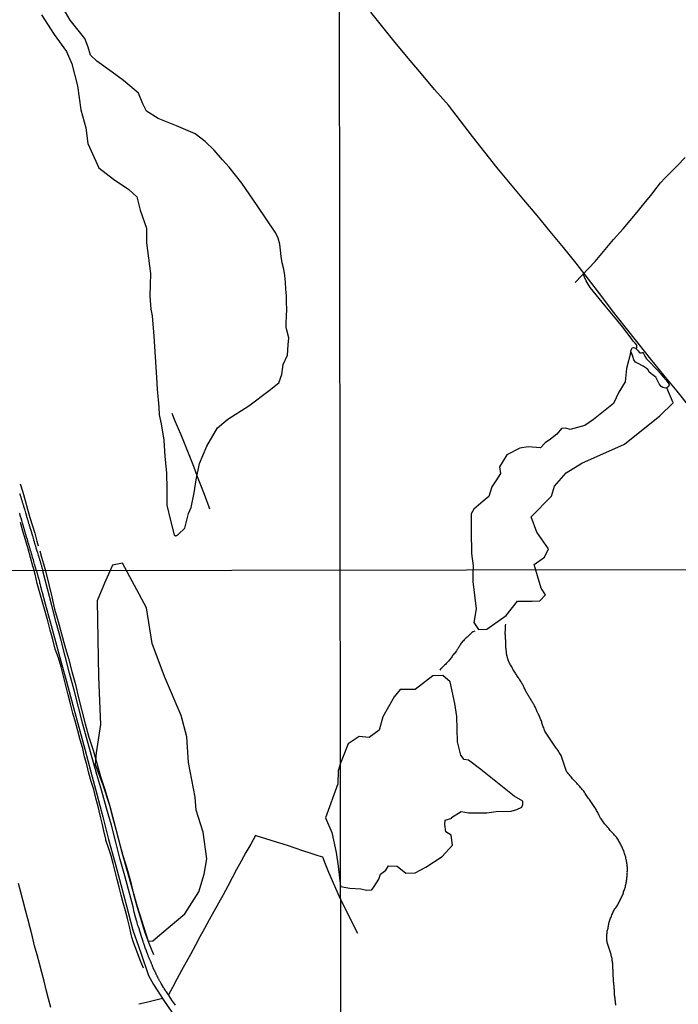
# Model space of a CAD drawing. Units: millimetres. Extents: x 183144 to 185556, y 1657654 to 1660429.
# Drawn here: x 184926 to 185229, y 1658011 to 1658465 of the extents above; entities that cross this region are included whole.
import ezdxf

# ---------------------------------------------------------------- set-up
doc = ezdxf.new("R2010")
doc.units = ezdxf.units.MM
for name, color, linetype in [('V-ARROIO', 7, 'Continuous'), ('V-BANHADO', 102, 'Continuous'), ('V-LAGOA', 150, 'Continuous'), ('V-LOTE', 1, 'Continuous'), ('V-REFERENCIA', 42, 'Continuous'), ('V-VALETA', 5, 'Continuous'), ('X-LIMITE_1000', 7, 'Continuous')]:
    doc.layers.add(name, color=color, linetype=linetype)

msp = doc.modelspace()

# ---------------------------------------------------------------- linework, layer by layer
at = {"layer": 'V-ARROIO'}
for points in [[(185135.38, 1658183.09), (185134.66, 1658182.75), (185134.52, 1658182.76), (185134.31, 1658182.61), (185134.22, 1658182.57), (185133.88, 1658182.31), (185133.58, 1658182.06), (185133.3, 1658181.8), (185133.03, 1658181.54), (185132.7, 1658181.27), (185132.43, 1658180.99), (185132.11, 1658180.69), (185131.79, 1658180.39), (185131.44, 1658180.09), (185131.17, 1658179.82), (185130.87, 1658179.51), (185130.48, 1658179.11), (185130.1, 1658178.7), (185129.74, 1658178.32), (185129.4, 1658177.91), (185129.03, 1658177.51), (185128.72, 1658177.04), (185128.56, 1658176.66), (185128.33, 1658176.35), (185128.1, 1658175.89), (185127.84, 1658175.52), (185127.56, 1658174.99), (185127.26, 1658174.58), (185126.9, 1658174.11), (185125.77, 1658172.67), (185125.68, 1658172.6), (185125.45, 1658172.26), (185125.11, 1658171.83), (185124.85, 1658171.36), (185124.57, 1658170.98), (185124.32, 1658170.63), (185124, 1658170.23), (185123.66, 1658169.82), (185123.31, 1658169.39), (185122.95, 1658168.97), (185122.54, 1658168.56), (185122.18, 1658168.12), (185121.86, 1658167.79), (185121.41, 1658167.43), (185121.11, 1658167.13), (185120.8, 1658166.86), (185120.49, 1658166.56), (185120.22, 1658166.26), (185119.96, 1658165.96), (185119.6, 1658165.57), (185119.23, 1658165.19), (185119.17, 1658165.14)], [(185200.42, 1658010.58), (185200.37, 1658011.05), (185200.29, 1658011.52), (185200.24, 1658011.99), (185200.18, 1658012.46), (185200.12, 1658012.93), (185200.05, 1658013.4), (185200.01, 1658013.87), (185199.95, 1658014.34), (185199.88, 1658014.81), (185199.84, 1658015.28), (185199.8, 1658015.75), (185199.78, 1658016.22), (185199.78, 1658016.69), (185199.73, 1658017.16), (185199.73, 1658017.63), (185199.69, 1658018.1), (185199.65, 1658018.57), (185199.6, 1658019.04), (185199.56, 1658019.5), (185199.48, 1658019.97), (185199.43, 1658020.44), (185199.39, 1658020.91), (185199.37, 1658021.34), (185199.33, 1658021.81), (185199.31, 1658022.28), (185199.24, 1658022.75), (185199.24, 1658023.22), (185199.22, 1658023.69), (185199.18, 1658024.16), (185199.18, 1658024.63), (185199.18, 1658025.1), (185199.18, 1658025.57), (185199.11, 1658026.04), (185199.11, 1658026.51), (185199.09, 1658026.98), (185199.09, 1658026.98), (185199.07, 1658027.45), (185199.07, 1658027.92), (185199.05, 1658028.38), (185199.03, 1658028.85), (185199.01, 1658029.32), (185198.99, 1658029.79), (185198.92, 1658030.22), (185198.86, 1658030.69), (185198.75, 1658031.16), (185198.75, 1658031.63), (185198.62, 1658032.1), (185198.54, 1658032.57), (185198.41, 1658033.04), (185198.28, 1658033.51), (185198.2, 1658033.98), (185198.07, 1658034.45), (185197.94, 1658034.92), (185197.81, 1658035.39), (185197.66, 1658035.86), (185197.49, 1658036.33), (185197.3, 1658036.8), (185197.13, 1658037.26), (185196.98, 1658037.73), (185196.83, 1658038.2), (185196.66, 1658038.67), (185196.53, 1658039.1), (185196.4, 1658039.57), (185196.32, 1658040.04), (185196.27, 1658040.51), (185196.25, 1658040.98), (185196.23, 1658041.45), (185196.19, 1658041.92), (185196.23, 1658042.39), (185196.23, 1658042.86), (185196.27, 1658043.33), (185196.36, 1658043.8), (185196.36, 1658044.27), (185196.45, 1658044.74), (185196.55, 1658045.21), (185196.68, 1658045.68), (185196.79, 1658046.14), (185196.85, 1658046.61), (185196.96, 1658047.04), (185197.05, 1658047.51), (185197.11, 1658047.98), (185197.21, 1658048.45), (185197.38, 1658048.92), (185197.51, 1658049.39), (185197.6, 1658049.86), (185197.79, 1658050.33), (185197.98, 1658050.8), (185198.2, 1658051.27), (185198.37, 1658051.74), (185198.56, 1658052.21), (185198.79, 1658052.68), (185199.03, 1658053.15), (185199.22, 1658053.62), (185199.44, 1658054.09), (185199.69, 1658054.56), (185199.95, 1658055.03), (185200.33, 1658055.49), (185200.63, 1658055.92), (185200.95, 1658056.39), (185201.25, 1658056.86), (185201.53, 1658057.33), (185201.78, 1658057.8), (185201.98, 1658058.27), (185202.23, 1658058.74), (185202.44, 1658059.21), (185202.7, 1658059.68), (185202.91, 1658060.15), (185203.15, 1658060.62), (185203.36, 1658061.09), (185203.58, 1658061.56), (185203.73, 1658062.03), (185203.85, 1658062.5), (185203.98, 1658062.97), (185204.15, 1658063.44), (185204.37, 1658063.91), (185204.49, 1658064.37), (185204.62, 1658064.8), (185204.77, 1658065.27), (185204.9, 1658065.74), (185205.03, 1658066.21), (185205.15, 1658066.68), (185205.22, 1658067.15), (185205.3, 1658067.62), (185205.37, 1658068.09), (185205.41, 1658068.56), (185205.48, 1658069.03), (185205.5, 1658069.5), (185205.56, 1658069.97), (185205.62, 1658070.44), (185205.67, 1658070.91), (185205.67, 1658071.38), (185205.69, 1658071.85), (185205.67, 1658072.32), (185205.69, 1658072.79), (185205.73, 1658073.25), (185205.75, 1658073.68), (185205.75, 1658073.68), (185205.73, 1658074.15), (185205.67, 1658074.58), (185205.58, 1658075.05), (185205.56, 1658075.52), (185205.45, 1658075.99), (185205.41, 1658076.46), (185205.37, 1658076.93), (185205.28, 1658077.4), (185205.18, 1658077.87), (185205.03, 1658078.34), (185204.92, 1658078.8), (185204.81, 1658079.27), (185204.68, 1658079.7), (185204.56, 1658080.17), (185204.43, 1658080.64), (185204.24, 1658081.11), (185204.09, 1658081.58), (185203.92, 1658082.05), (185203.68, 1658082.52), (185203.47, 1658082.99), (185203.28, 1658083.46), (185203, 1658083.93), (185202.81, 1658084.4), (185202.6, 1658084.87), (185202.32, 1658085.34), (185202.06, 1658085.81), (185201.8, 1658086.28), (185201.55, 1658086.75), (185201.25, 1658087.22), (185200.95, 1658087.69), (185200.63, 1658088.15), (185200.25, 1658088.58), (185199.82, 1658089.05), (185199.41, 1658089.5), (185198.79, 1658090.07), (185198.37, 1658090.59), (185197.79, 1658091.19), (185197.47, 1658091.66), (185197.09, 1658092.13), (185196.66, 1658092.57), (185196.19, 1658093.15), (185195.81, 1658093.57), (185195.34, 1658094.17), (185194.97, 1658094.6), (185194.51, 1658095.2), (185194.16, 1658095.67), (185193.89, 1658096.14), (185193.61, 1658096.61), (185193.22, 1658096.99), (185192.97, 1658097.55), (185192.75, 1658098.02), (185192.52, 1658098.49), (185192.28, 1658098.96), (185192.01, 1658099.43), (185191.75, 1658099.9), (185191.49, 1658100.36), (185191.28, 1658100.83), (185191.05, 1658101.26), (185191.05, 1658101.32), (185190.94, 1658101.43), (185190.85, 1658101.45), (185190.7, 1658101.73), (185190.41, 1658102.2), (185190.08, 1658102.67), (185189.79, 1658103.14), (185189.49, 1658103.61), (185189.19, 1658104.08), (185188.85, 1658104.55), (185188.49, 1658105.02), (185188.21, 1658105.49), (185187.8, 1658105.96), (185187.52, 1658106.43), (185187.22, 1658106.9), (185186.9, 1658107.37), (185186.56, 1658107.84), (185186.24, 1658108.31), (185185.9, 1658108.78), (185185.56, 1658109.24), (185185.22, 1658109.71), (185184.86, 1658110.14), (185184.49, 1658110.61), (185184.13, 1658111.08), (185183.75, 1658111.5), (185183.21, 1658112.11), (185182.76, 1658112.57), (185182.34, 1658113), (185181.76, 1658113.6), (185181.31, 1658114.02), (185180.84, 1658114.49), (185180.46, 1658115.01), (185180.1, 1658115.48), (185179.75, 1658115.95), (185179.37, 1658116.35), (185178.88, 1658116.93), (185178.52, 1658117.33), (185178.11, 1658117.87), (185177.71, 1658118.34), (185177.49, 1658118.81), (185177.3, 1658119.28), (185177.15, 1658119.75), (185177.15, 1658119.75), (185176.96, 1658120.22), (185176.85, 1658120.69), (185176.72, 1658121.16), (185176.57, 1658121.63), (185176.42, 1658122.1), (185176.21, 1658122.57), (185176.04, 1658123.03), (185175.89, 1658123.46), (185175.74, 1658123.93), (185175.59, 1658124.4), (185175.44, 1658124.87), (185175.29, 1658125.34), (185175.12, 1658125.81), (185174.87, 1658126.28), (185174.61, 1658126.75), (185174.33, 1658127.22), (185173.99, 1658127.69), (185173.67, 1658128.16), (185173.31, 1658128.63), (185172.95, 1658129.1), (185172.63, 1658129.57), (185172.28, 1658130.04), (185171.94, 1658130.51), (185171.6, 1658130.98), (185171.28, 1658131.45), (185170.96, 1658131.91), (185170.66, 1658132.34), (185170.36, 1658132.81), (185170.06, 1658133.28), (185169.76, 1658133.75), (185169.47, 1658134.22), (185169.14, 1658134.69), (185168.83, 1658135.16), (185168.5, 1658135.63), (185168.21, 1658136.1), (185167.95, 1658136.57), (185167.67, 1658137.04), (185167.52, 1658137.51), (185167.33, 1658137.98), (185167.12, 1658138.45), (185166.95, 1658138.92), (185166.8, 1658139.39), (185166.6, 1658139.86), (185166.47, 1658140.33), (185166.33, 1658140.79), (185166.22, 1658141.22), (185166.05, 1658141.69), (185165.86, 1658142.16), (185165.15, 1658143.68), (185164.55, 1658145.08), (185164.47, 1658145.23), (185164.45, 1658145.34), (185164.32, 1658145.53), (185164.17, 1658145.92), (185164.02, 1658146.3), (185163.85, 1658146.69), (185163.68, 1658147.07), (185163.51, 1658147.5), (185163.34, 1658147.88), (185163.15, 1658148.27), (185162.89, 1658148.69), (185162.68, 1658149.08), (185162.46, 1658149.46), (185162.21, 1658149.85), (185161.97, 1658150.23), (185161.76, 1658150.66), (185161.53, 1658151.04), (185161.31, 1658151.43), (185161.05, 1658151.85), (185160.74, 1658152.24), (185160.54, 1658152.62), (185160.33, 1658153), (185160.12, 1658153.39), (185159.86, 1658153.82), (185159.62, 1658154.2), (185159.39, 1658154.58), (185159.18, 1658154.97), (185158.96, 1658155.35), (185158.75, 1658155.78), (185158.56, 1658156.16), (185158.36, 1658156.55), (185158.17, 1658156.98), (185158.02, 1658157.36), (185157.85, 1658157.74), (185157.64, 1658158.13), (185157.41, 1658158.51), (185157.15, 1658158.94), (185156.94, 1658159.32), (185156.7, 1658159.69), (185156.36, 1658160.22), (185156.1, 1658160.6), (185155.89, 1658160.99), (185155.59, 1658161.42), (185155.36, 1658161.8), (185155.1, 1658162.14), (185154.8, 1658162.65), (185154.59, 1658162.97), (185154.29, 1658163.46), (185154.1, 1658163.78), (185153.82, 1658164.17), (185153.82, 1658164.17), (185153.52, 1658164.64), (185153.2, 1658165.17), (185152.97, 1658165.56), (185152.77, 1658165.94), (185152.54, 1658166.33), (185152.37, 1658166.71), (185152.09, 1658167.14), (185151.88, 1658167.52), (185151.62, 1658167.9), (185151.43, 1658168.29), (185151.26, 1658168.67), (185151.06, 1658169.1), (185150.87, 1658169.48), (185150.74, 1658169.87), (185150.59, 1658170.3), (185150.49, 1658170.68), (185150.38, 1658171.06), (185150.29, 1658171.45), (185150.17, 1658171.83), (185150.08, 1658172.26), (185150.04, 1658172.64), (185149.97, 1658173.03), (185149.93, 1658173.45), (185149.91, 1658173.84), (185149.89, 1658174.22), (185149.83, 1658174.61), (185149.78, 1658174.99), (185149.74, 1658175.42), (185149.7, 1658175.8), (185149.66, 1658176.19), (185149.66, 1658176.61), (185149.66, 1658177), (185149.7, 1658177.38), (185149.68, 1658177.77), (185149.61, 1658178.15), (185149.61, 1658178.58), (185149.61, 1658178.96), (185149.55, 1658179.35), (185149.5, 1658179.77), (185149.48, 1658180.16), (185149.48, 1658180.54), (185149.46, 1658180.93), (185149.44, 1658181.31), (185149.38, 1658181.74), (185149.42, 1658182.12), (185149.42, 1658182.51), (185149.4, 1658182.93), (185149.46, 1658183.32), (185149.46, 1658183.7), (185149.49, 1658184.09), (185149.53, 1658184.47), (185149.53, 1658184.9), (185149.57, 1658185.28), (185149.57, 1658185.66), (185149.63, 1658186.41)]]:
    msp.add_lwpolyline(points, dxfattribs=at)
at = {"layer": 'V-BANHADO'}
msp.add_lwpolyline([(184935.54, 1658467.34), (184941.39, 1658458.35), (184947.04, 1658450.43), (184949.51, 1658444.82), (184952.15, 1658434.69), (184953.79, 1658423.5), (184956.03, 1658415.31), (184956.9, 1658407.96), (184962.08, 1658396.83), (184968.73, 1658391.58), (184975.85, 1658386.73), (184979.56, 1658383.42), (184981.1, 1658377.27), (184983.94, 1658368.95), (184984.01, 1658362.27), (184985.85, 1658348), (184985.53, 1658337.63), (184986.06, 1658331.67), (184986.54, 1658328.5), (184987.45, 1658319.12), (184988.65, 1658300.13), (184988.95, 1658294.79), (184989.64, 1658286.45), (184989.89, 1658282.82), (184990.83, 1658278.75), (184991.92, 1658271.25), (184992.44, 1658263.71), (184993.26, 1658256.17), (184993.44, 1658248.63), (184993.39, 1658241.16), (184995.11, 1658234.16), (184996.8, 1658227.59), (184997.37, 1658227.14), (184997.85, 1658227.18), (184998.7, 1658227.81), (185001.71, 1658230.55), (185003.42, 1658237.3), (185004.54, 1658240.19), (185005.98, 1658246.97), (185006.85, 1658252.92), (185008.49, 1658260.37), (185011.76, 1658268.46), (185016.67, 1658276.91), (185021.49, 1658280.86), (185031.22, 1658286.98), (185040.48, 1658294.03), (185044.93, 1658297.67), (185046.4, 1658301.48), (185046.93, 1658306.03), (185049.04, 1658310.41), (185049.37, 1658315.15), (185049.67, 1658318.34), (185048.72, 1658321.98), (185048.36, 1658323.38), (185048.36, 1658325.27), (185048.6, 1658328.43), (185048.69, 1658331.62), (185048.61, 1658334.73), (185048.47, 1658337.82), (185048.31, 1658340.91), (185048.15, 1658344), (185047.81, 1658347.11), (185047.33, 1658350.12), (185046.53, 1658353.01), (185046.1, 1658355.88), (185045.82, 1658358.75), (185045.44, 1658361.62), (185044.75, 1658364.38), (185043.55, 1658366.72), (185034.97, 1658379.43), (185027.94, 1658389.67), (185025.09, 1658393.38), (185022.13, 1658397.12), (185019.05, 1658400.5), (185015.25, 1658404.9), (185011.08, 1658408.93), (185006.38, 1658412.49), (184997.83, 1658416.12), (184989.36, 1658419.57), (184984.04, 1658422.88), (184982.23, 1658426.36), (184980.36, 1658431.18), (184973.39, 1658437.13), (184973.39, 1658437.13), (184968.24, 1658440.88), (184961.04, 1658445.93), (184958.13, 1658448.77), (184957.12, 1658452.45), (184955.58, 1658456.4), (184948.78, 1658464.86), (184945.53, 1658470.51)], dxfattribs=at)
for points in [[(185207.33, 1658311.88), (185205.34, 1658304.29), (185204.68, 1658298.06), (185201.82, 1658293.39), (185199.24, 1658288.11), (185190.13, 1658280.76), (185186.16, 1658277.92), (185179.32, 1658276.16), (185177.26, 1658276.8), (185175.38, 1658276.6), (185173.21, 1658273.89), (185170.28, 1658271.66), (185167.77, 1658269.97), (185165.61, 1658267.73), (185159.89, 1658268.07), (185156.16, 1658267.49), (185150.09, 1658264.45), (185146.74, 1658258.96), (185147.19, 1658255.88), (185145.03, 1658252.43), (185143.21, 1658249.65), (185141.82, 1658245.25), (185139.17, 1658243.02), (185134.95, 1658239.33), (185133.76, 1658237.23), (185133.62, 1658232.56), (185133.76, 1658229.24), (185133.86, 1658218.98), (185134.63, 1658213.23), (185134.52, 1658209.65), (185134.41, 1658206), (185135.99, 1658193.43), (185134.9, 1658187.03), (185137.07, 1658183.88), (185140.98, 1658183.99), (185149.82, 1658190.34), (185155.1, 1658196.88), (185161.88, 1658196.88), (185165.27, 1658197.12), (185167.93, 1658199.89), (185165.95, 1658202.95), (185164.29, 1658208.6), (185163.53, 1658211.18), (185162.8, 1658213.91), (185167.55, 1658217.16), (185169.36, 1658221.09), (185163.92, 1658228.81), (185161.41, 1658235.85), (185170.69, 1658245.4), (185172.09, 1658250), (185177.53, 1658256.09), (185184.78, 1658260.56), (185204.39, 1658269.29), (185220.71, 1658282.43), (185226.78, 1658288.46), (185223.93, 1658295.31), (185223.3, 1658295.21), (185222.12, 1658295.55), (185221.34, 1658295.94), (185220.39, 1658297.16), (185219.56, 1658298.68), (185218.75, 1658300.31), (185218.44, 1658300.56), (185217.2, 1658301.49), (185216.41, 1658302.12), (185215.81, 1658302.53), (185215.32, 1658303.65), (185214.43, 1658304.44), (185212.95, 1658305.25), (185210.39, 1658306.74), (185209.46, 1658307.13), (185208.69, 1658308.26), (185208.19, 1658309.86), (185207.66, 1658311.42)], [(184968.36, 1658213.62), (184964.59, 1658205.31), (184961.24, 1658197.06), (184961.83, 1658162), (184962.79, 1658139.99), (184960.76, 1658126.96), (184960.28, 1658121.69), (184963.75, 1658112.72), (184967.03, 1658102.41), (184972.8, 1658080.55), (184979.63, 1658056.14), (184984.83, 1658040.09), (184986.91, 1658040.25), (184991.1, 1658043.84), (185001.63, 1658052.69), (185008.15, 1658062.92), (185010.55, 1658071.05), (185011.81, 1658078.05), (185010.13, 1658090.37), (185006.96, 1658100.48), (185006.36, 1658106.58), (185003.31, 1658122.55), (185002.53, 1658134.45), (184999.96, 1658144.21), (184992.3, 1658162.27), (184986.56, 1658177.35), (184983.99, 1658193.8), (184972.93, 1658214.42), (184968.36, 1658213.62)], [(185073.42, 1658122.27), (185072.42, 1658118.76), (185072.26, 1658112.63), (185066.56, 1658096.95), (185069.38, 1658090.23), (185071.39, 1658081), (185072.32, 1658074.71), (185073.5, 1658065.4), (185077.76, 1658064.52), (185082.83, 1658064.22), (185085.44, 1658063.6), (185087.9, 1658063.75), (185088.99, 1658065.41), (185091.13, 1658068.67), (185091.94, 1658070.97), (185094.36, 1658072.82), (185095.57, 1658074.94), (185099.51, 1658074.72), (185103.51, 1658071.49), (185107.79, 1658071.71), (185112.81, 1658074.2), (185120.34, 1658079.12), (185125.05, 1658084.37), (185124.49, 1658088.96), (185121.93, 1658090.56), (185121.57, 1658093.87), (185121.72, 1658095.87), (185124.78, 1658096.87), (185124.56, 1658097.24), (185129, 1658099.93), (185132.51, 1658099.29), (185140.92, 1658099.32), (185145.23, 1658099.88), (185152.08, 1658100.06), (185154.71, 1658100.79), (185157, 1658101.97), (185157.45, 1658103.2), (185157.52, 1658104.66), (185153.53, 1658107.08), (185147.3, 1658111.92), (185138.14, 1658119.25), (185132.38, 1658123.57), (185130.46, 1658123.92), (185128.96, 1658125.89), (185127.45, 1658132.04), (185127.06, 1658143.82), (185126.21, 1658149.7), (185124.04, 1658159.67), (185120.57, 1658162.71), (185116.01, 1658162.49), (185107.82, 1658156.15), (185100.99, 1658156.26), (185098.12, 1658152.85), (185093.02, 1658143.63), (185091.33, 1658137.39), (185086.67, 1658134.14), (185082, 1658134.57), (185077.01, 1658131.21), (185074.63, 1658125.36)]]:
    msp.add_lwpolyline(points, close=True, dxfattribs=at)
at = {"layer": 'V-LAGOA'}
msp.add_lwpolyline([(185207.33, 1658311.87), (185207.33, 1658312.17), (185207.7, 1658313.53), (185207.93, 1658313.77), (185208.5, 1658313.89), (185208.93, 1658313.79), (185209.44, 1658313.62), (185210.1, 1658313), (185210.61, 1658312.39), (185211.19, 1658311.74), (185211.57, 1658311.54), (185212.02, 1658311.5), (185212.5, 1658311.64), (185212.84, 1658311.57), (185213.13, 1658311.17), (185213.78, 1658310), (185214.57, 1658308.78), (185215.01, 1658308.29), (185216.48, 1658306.66), (185217.95, 1658305.11), (185219.45, 1658303.56), (185220.93, 1658301.99), (185222.27, 1658300.4), (185223.55, 1658298.82), (185224.86, 1658297.24), (185224.97, 1658296.66), (185224.71, 1658295.96), (185224.42, 1658295.61), (185223.93, 1658295.31), (185223.3, 1658295.21), (185222.12, 1658295.55), (185221.34, 1658295.94), (185220.39, 1658297.16), (185219.56, 1658298.68), (185218.75, 1658300.31), (185218.44, 1658300.56), (185217.2, 1658301.49), (185216.41, 1658302.12), (185215.81, 1658302.53), (185215.32, 1658303.65), (185214.43, 1658304.44), (185212.95, 1658305.25), (185210.39, 1658306.74), (185209.46, 1658307.13), (185208.69, 1658308.26), (185208.19, 1658309.86), (185207.66, 1658311.42), (185207.33, 1658311.88)], close=True, dxfattribs=at)
at = {"layer": 'V-LOTE'}
for points in [[(185234.64, 1658286.22), (185228.6, 1658293.72), (185222.45, 1658301.22), (185216.55, 1658308.61), (185210.65, 1658316), (185204.75, 1658323.39), (185198.85, 1658330.78), (185193.4, 1658338.11), (185187.71, 1658345.44), (185182.02, 1658352.77), (185176.29, 1658360.1), (185170.18, 1658367.43), (185164.07, 1658374.76), (185157.96, 1658382.09), (185151.85, 1658389.42), (185145.74, 1658396.75), (185139.94, 1658404.04), (185134.35, 1658411.26), (185128.76, 1658418.48), (185123.17, 1658425.7), (185116.85, 1658432.92), (185110.77, 1658440.14), (185104.59, 1658447.36), (185098.58, 1658454.55), (185092.96, 1658461.6), (185087.44, 1658468.62)], [(185081.38, 1658043.73), (185073.44, 1658059.56), (185072.42, 1658061.92), (185069.82, 1658067.97), (185068.12, 1658071.8), (185066.59, 1658075.69), (185065.27, 1658078.85), (185063.08, 1658079.5), (185059.51, 1658080.65), (185056, 1658081.83), (185052.49, 1658083.01), (185048.98, 1658084.19), (185045.41, 1658085.26), (185041.98, 1658086.41), (185038.49, 1658087.51), (185035.03, 1658088.63), (185034.31, 1658088.89), (185032.11, 1658084.9), (185029.85, 1658080.99), (185027.69, 1658077.1), (185025.53, 1658073.21), (185023.54, 1658069.35), (185021.47, 1658065.46), (185019.29, 1658061.57), (185017.16, 1658057.68), (185015.03, 1658053.79), (185012.9, 1658049.9), (185010.77, 1658046.01), (185008.64, 1658042.12), (185006.51, 1658038.23), (185004.38, 1658034.34), (185002.31, 1658030.45), (185000.15, 1658026.56), (184998.02, 1658022.67), (184995.95, 1658018.78), (184994.12, 1658015.35)], [(184939.89, 1658009.54), (184938.85, 1658013.59), (184937.81, 1658017.64), (184936.77, 1658021.69), (184935.73, 1658025.74), (184934.63, 1658029.82), (184933.53, 1658033.9), (184932.43, 1658037.98), (184931.39, 1658042.11), (184930.35, 1658046.24), (184929.28, 1658050.37), (184928.21, 1658054.5), (184927.14, 1658058.63), (184926.07, 1658062.76), (184924.97, 1658066.78)], [(184991.34, 1658013.68), (184987.71, 1658012.71), (184984.06, 1658011.86), (184980.41, 1658011.01)]]:
    msp.add_lwpolyline(points, dxfattribs=at)
at = {"layer": 'V-REFERENCIA'}
for points in [[(184925.52, 1658246.65), (184925.63, 1658246.27), (184925.73, 1658245.97), (184925.82, 1658245.68), (184925.9, 1658245.38), (184925.99, 1658245.08), (184926.07, 1658244.78), (184926.16, 1658244.44), (184926.27, 1658244.14), (184926.37, 1658243.8), (184926.46, 1658243.51), (184926.54, 1658243.21), (184926.63, 1658242.91), (184926.73, 1658242.61), (184926.84, 1658242.32), (184926.95, 1658242.02), (184927.05, 1658241.68), (184927.12, 1658241.38), (184927.22, 1658241.04), (184927.27, 1658240.81), (184927.58, 1658239.81), (184927.73, 1658239.38), (184927.84, 1658239), (184927.86, 1658238.89), (184928.22, 1658237.68), (184928.35, 1658237.23), (184928.48, 1658236.83), (184928.58, 1658236.53), (184928.63, 1658236.24), (184928.73, 1658235.94), (184928.84, 1658235.6), (184928.92, 1658235.3), (184929.01, 1658234.96), (184929.12, 1658234.66), (184929.24, 1658234.32), (184929.33, 1658234.03), (184929.39, 1658233.73), (184929.5, 1658233.43), (184929.6, 1658233.13), (184929.65, 1658232.83), (184929.75, 1658232.54), (184929.86, 1658232.24), (184929.94, 1658231.94), (184930.03, 1658231.6), (184930.03, 1658231.6), (184930.14, 1658231.3), (184930.2, 1658230.98), (184930.62, 1658229.69), (184930.75, 1658229.24), (184930.8, 1658229.03), (184931.24, 1658227.56), (184931.39, 1658227.11), (184931.52, 1658226.71), (184931.56, 1658226.41), (184931.67, 1658226.12), (184931.77, 1658225.82), (184931.86, 1658225.48), (184931.94, 1658225.18), (184932.05, 1658224.84), (184932.15, 1658224.54), (184932.24, 1658224.2), (184932.32, 1658223.91), (184932.41, 1658223.61), (184932.49, 1658223.31), (184932.58, 1658223.01), (184932.66, 1658222.72), (184932.79, 1658222.42), (184932.86, 1658222.12), (184932.96, 1658221.82), (184933.03, 1658221.5), (184933.45, 1658220.16), (184933.6, 1658219.72), (184933.69, 1658219.38), (184934.11, 1658218.14), (184934.24, 1658217.72), (184934.35, 1658217.32), (184934.41, 1658217.02), (184934.52, 1658216.72), (184934.62, 1658216.42), (184934.71, 1658216.08), (184934.79, 1658215.78), (184934.9, 1658215.44), (184935, 1658215.15), (184935.05, 1658214.85), (184935.15, 1658214.55), (184935.28, 1658214.25), (184935.34, 1658213.96), (184935.41, 1658213.66), (184935.54, 1658213.32), (184935.64, 1658213.02), (184935.71, 1658212.68), (184935.81, 1658212.38), (184935.9, 1658212.04), (184936, 1658211.75), (184936.07, 1658211.45), (184936.25, 1658210.94)], [(184933.29, 1658210.94), (184932.88, 1658212.49), (184932.79, 1658212.62), (184932.73, 1658212.81), (184932.64, 1658213.11), (184932.58, 1658213.36), (184932.49, 1658213.66), (184932.43, 1658213.89), (184932.09, 1658215.06), (184931.98, 1658215.44), (184931.9, 1658215.7), (184931.86, 1658215.93), (184931.5, 1658217.06), (184931.39, 1658217.44), (184931.3, 1658217.74), (184931.22, 1658218), (184931.18, 1658218.29), (184931.07, 1658218.59), (184930.96, 1658218.85), (184930.92, 1658219.14), (184930.82, 1658219.4), (184930.75, 1658219.7), (184930.67, 1658219.95), (184930.58, 1658220.21), (184930.52, 1658220.5), (184930.43, 1658220.76), (184930.33, 1658221.06), (184930.28, 1658221.31), (184930.18, 1658221.57), (184930.09, 1658221.86), (184930.03, 1658222.12), (184929.94, 1658222.42), (184929.86, 1658222.67), (184929.8, 1658222.93), (184929.69, 1658223.23), (184929.65, 1658223.33), (184929.35, 1658224.42), (184929.26, 1658224.8), (184929.16, 1658225.1), (184929.07, 1658225.35), (184929.06, 1658225.41), (184928.71, 1658226.5), (184928.58, 1658226.86), (184928.5, 1658227.18), (184928.45, 1658227.43), (184928.37, 1658227.69), (184928.24, 1658227.99), (184928.2, 1658228.24), (184928.11, 1658228.54), (184928.03, 1658228.8), (184927.94, 1658229.09), (184927.86, 1658229.39), (184927.77, 1658229.65), (184927.69, 1658229.94), (184927.6, 1658230.2), (184927.56, 1658230.5), (184927.46, 1658230.75), (184927.39, 1658231.01), (184927.31, 1658231.3), (184927.22, 1658231.56), (184927.14, 1658231.86), (184927.07, 1658232.11), (184926.97, 1658232.37), (184926.92, 1658232.66), (184926.84, 1658232.92), (184926.82, 1658232.98), (184926.46, 1658234.2), (184926.33, 1658234.6), (184926.29, 1658234.81), (184925.9, 1658236.02), (184925.8, 1658236.43), (184925.69, 1658236.79), (184925.65, 1658237.04), (184925.54, 1658237.3), (184925.48, 1658237.55)], [(184933.29, 1658210.94), (184934.1, 1658207.68), (184934.14, 1658207.68), (184934.2, 1658207.53), (184934.22, 1658207.45), (184934.26, 1658207.2), (184934.31, 1658207.05), (184934.6, 1658205.92), (184934.65, 1658205.58), (184934.73, 1658205.32), (184934.77, 1658205.11), (184934.86, 1658204.9), (184934.91, 1658204.66), (184935.14, 1658203.64), (184935.22, 1658203.32), (184935.41, 1658202.52), (184935.52, 1658202.09), (184935.65, 1658201.67), (184935.67, 1658201.59), (184936.52, 1658198.7), (184937.26, 1658195.79), (184938.07, 1658192.99), (184938.77, 1658190.18), (184939.51, 1658187.44), (184944.52, 1658169.21), (184947.31, 1658159.21), (184950, 1658149.05), (184952.79, 1658138.84), (184955.58, 1658128.63), (184958.32, 1658118.25), (184961.06, 1658107.87), (184963.8, 1658097.49), (184966.54, 1658087.06), (184969.33, 1658076.63), (184972.12, 1658066.2), (184974.91, 1658055.77), (184977.7, 1658045.23), (184981.31, 1658034.75), (184984.97, 1658024.27), (184987.21, 1658020.15), (184991.94, 1658012.78), (184995.64, 1658007.46)], [(184997.41, 1658010.61), (184997.09, 1658011.03), (184995.75, 1658012.91), (184994.41, 1658014.89), (184994.13, 1658015.28), (184994.12, 1658015.35), (184993.14, 1658016.77), (184993.15, 1658016.78), (184992.98, 1658017.02), (184992.83, 1658017.27), (184992.77, 1658017.42), (184992.17, 1658018.23), (184991.96, 1658018.55), (184991.81, 1658018.78), (184990.77, 1658020.55), (184990.55, 1658020.87), (184990.41, 1658021.19), (184990.24, 1658021.44), (184990.13, 1658021.65), (184990, 1658021.87), (184989.87, 1658022.12), (184989.77, 1658022.33), (184989.64, 1658022.55), (184989.64, 1658022.55), (184989.51, 1658022.8), (184989.39, 1658023.01), (184989.28, 1658023.23), (184989.15, 1658023.48), (184989.05, 1658023.69), (184988.96, 1658023.91), (184988.85, 1658024.16), (184988.73, 1658024.37), (184988.62, 1658024.59), (184988.49, 1658024.84), (184988.39, 1658025.05), (184988.3, 1658025.27), (184988.22, 1658025.52), (184988.09, 1658025.73), (184988, 1658025.95), (184987.88, 1658026.2), (184987.79, 1658026.41), (184987.71, 1658026.6), (184987.11, 1658027.69), (184987.01, 1658028.03), (184986.92, 1658028.22), (184986.6, 1658029.18), (184986.5, 1658029.45), (184986.37, 1658029.73), (184986.28, 1658029.94), (184986.18, 1658030.2), (184986.07, 1658030.41), (184985.96, 1658030.62), (184985.84, 1658030.88), (184985.77, 1658031.09), (184985.67, 1658031.3), (184985.56, 1658031.56), (184985.45, 1658031.77), (184985.37, 1658031.98), (184985.28, 1658032.24), (184985.18, 1658032.45), (184985.07, 1658032.66), (184984.99, 1658032.92), (184984.9, 1658033.13), (184984.82, 1658033.35), (184984.69, 1658033.6), (184984.65, 1658033.81), (184984.54, 1658034.03), (184984.43, 1658034.28), (184984.39, 1658034.49), (184984.28, 1658034.71), (184984.18, 1658034.96), (184984.13, 1658035.17), (184984.05, 1658035.39), (184983.94, 1658035.64), (184983.93, 1658035.75), (184983.41, 1658037.09), (184983.28, 1658037.38), (184983.22, 1658037.68), (184983.2, 1658037.7), (184982.88, 1658038.62), (184982.77, 1658038.91), (184982.69, 1658039.21), (184982.63, 1658039.42), (184982.52, 1658039.68), (184982.48, 1658039.89), (184982.39, 1658040.11), (184982.31, 1658040.36), (184982.24, 1658040.57), (184982.16, 1658040.79), (184982.09, 1658041.04), (184982.01, 1658041.25), (184981.97, 1658041.47), (184981.88, 1658041.72), (184981.84, 1658041.93), (184981.8, 1658042.02), (184981.73, 1658042.15), (184981.67, 1658042.4), (184981.58, 1658042.61), (184981.52, 1658042.83), (184981.44, 1658043.08), (184981.37, 1658043.29), (184981.33, 1658043.31), (184981.33, 1658043.44), (184981.38, 1658043.51), (184981.38, 1658043.61), (184981.33, 1658043.63), (184981.27, 1658043.67), (184981.2, 1658043.76), (184981.16, 1658043.97), (184981.16, 1658044.06), (184981.12, 1658044.12), (184981.07, 1658044.12), (184981.07, 1658044.19), (184981.07, 1658044.21), (184981.03, 1658044.44), (184980.95, 1658044.65), (184980.9, 1658044.87), (184980.82, 1658045.12), (184980.76, 1658045.33), (184980.74, 1658045.48), (184980.27, 1658046.71), (184980.18, 1658046.99), (184980.04, 1658047.29), (184979.76, 1658048.65), (184979.76, 1658048.65), (184979.72, 1658048.75), (184979.67, 1658048.86), (184979.53, 1658049.14), (184978.87, 1658051.23), (184978.31, 1658053.57), (184977.82, 1658055.91), (184974, 1658070.21), (184971.91, 1658077.83), (184969.93, 1658085.78), (184967.79, 1658093.67), (184965.54, 1658101.51), (184963.34, 1658109.24), (184961.14, 1658116.97), (184958.94, 1658124.7), (184956.74, 1658132.43), (184954.71, 1658140.27), (184952.68, 1658148.11), (184950.65, 1658155.95), (184948.56, 1658163.73), (184946.47, 1658171.51), (184944.49, 1658179.35), (184942.35, 1658187.13), (184940.37, 1658194.91), (184938.28, 1658202.69), (184936.25, 1658210.94)]]:
    msp.add_lwpolyline(points, dxfattribs=at)
at = {"layer": 'V-VALETA'}
for points in [[(185181.64, 1658343.93), (185190.82, 1658353.65), (185199.37, 1658363.72), (185203.83, 1658368.64), (185207, 1658372.56), (185210.16, 1658376.29), (185213.32, 1658380.14), (185216.48, 1658383.99), (185219.45, 1658387.93), (185220.97, 1658389.94), (185222.94, 1658392.03), (185224.79, 1658393.82), (185228.61, 1658397.7), (185232.32, 1658401.6)], [(185209.97, 1658313.12), (185210.08, 1658313.85), (185210.1, 1658314.56), (185209.99, 1658314.96), (185209.26, 1658315.91), (185208.42, 1658316.87), (185207.47, 1658318.17), (185203.51, 1658323.45), (185200.79, 1658326.73), (185195.39, 1658333.21), (185188.61, 1658341.63), (185187.68, 1658343.2), (185186.66, 1658344.75), (185185.93, 1658346.3), (185185.36, 1658347.87)], [(184995.66, 1658283.59), (184997.09, 1658280.08), (184998.14, 1658277.72), (185000.19, 1658273.1), (185001.94, 1658268.46), (185003.79, 1658263.82), (185005.6, 1658259.16), (185007.43, 1658254.5), (185009.24, 1658249.84), (185011.05, 1658245.11), (185012.79, 1658240.38), (185013.05, 1658239.56)], [(184925.82, 1658251.03), (184926.94, 1658247.17), (184928.06, 1658243.31), (184929.08, 1658239.45), (184930.18, 1658235.59), (184931.48, 1658231.75), (184932.46, 1658228.23), (184933.5, 1658224.69), (184934.08, 1658222.52)], [(184925.73, 1658233.33), (184926.89, 1658229.32), (184928.05, 1658225.31), (184929.21, 1658221.3), (184930.37, 1658217.29), (184931.48, 1658213.29), (184932.15, 1658210.94)], [(184934.74, 1658220.17), (184935.6, 1658217.21), (184936.44, 1658214.22), (184937.37, 1658210.94)], [(184982.6, 1658027.73), (184981.08, 1658031.36), (184979.55, 1658035.46), (184978.02, 1658039.56), (184977.25, 1658041.93), (184977, 1658043.23), (184976.17, 1658046.9), (184975.26, 1658050.54), (184974.24, 1658054.16), (184973.22, 1658057.78), (184972.26, 1658061.4), (184971.43, 1658065.02), (184970.49, 1658068.56), (184970.49, 1658068.64), (184969.55, 1658072.26), (184968.61, 1658075.88), (184967.67, 1658079.5), (184966.54, 1658083.12), (184965.28, 1658086.68), (184965.22, 1658087.17), (184964.39, 1658090.95), (184963.48, 1658094.62), (184962.57, 1658098.29), (184961.66, 1658102.29), (184960.64, 1658106.15), (184959.7, 1658110.04), (184958.47, 1658113.82), (184957.43, 1658117.68), (184956.41, 1658121.54), (184955.45, 1658125.21), (184954.57, 1658128.96), (184953.47, 1658133.01), (184952.34, 1658137.09), (184951.19, 1658141.17), (184950.04, 1658145.25), (184948.94, 1658149.52), (184947.87, 1658153.79), (184946.8, 1658158.06), (184945.73, 1658162.33), (184944.66, 1658166.6), (184943.48, 1658170.87), (184941.84, 1658174.87), (184940.77, 1658179.19), (184939.64, 1658183.51), (184938.51, 1658187.83), (184937.3, 1658192.15), (184936.09, 1658196.47), (184934.86, 1658200.79), (184933.63, 1658205.11), (184932.61, 1658209.46), (184932.15, 1658210.94)], [(184937.37, 1658210.94), (184939, 1658204.65), (184940.29, 1658198.97), (184941.58, 1658193.27), (184943.33, 1658187.62), (184944.84, 1658181.89), (184946.35, 1658176.16), (184948.02, 1658170.43), (184949.61, 1658164.48), (184951.2, 1658158.45), (184952.68, 1658152.4), (184954.16, 1658146.35), (184955.77, 1658140.3), (184957.38, 1658134.25), (184959.4, 1658128.28), (184961.12, 1658122.2), (184962.84, 1658116.12), (184964.73, 1658110.04), (184966.62, 1658103.96), (184968.23, 1658097.88), (184969.79, 1658091.8), (184971.32, 1658085.72), (184973.04, 1658079.72), (184974.87, 1658073.77), (184976.54, 1658067.8), (184978.05, 1658061.77), (184979.72, 1658055.82), (184981.44, 1658050.28), (184983.14, 1658044.66), (184985.13, 1658039.26), (184987.23, 1658033.96)]]:
    msp.add_lwpolyline(points, dxfattribs=at)
at = {"layer": 'X-LIMITE_1000'}
for p, q in [((185074.06, 1657656.79), (185070.29, 1660428.25)), ((185554.81, 1658211.77), (183147.27, 1658208.34))]:
    msp.add_line(p, q, dxfattribs=at)

doc.saveas('drawing.dxf')
